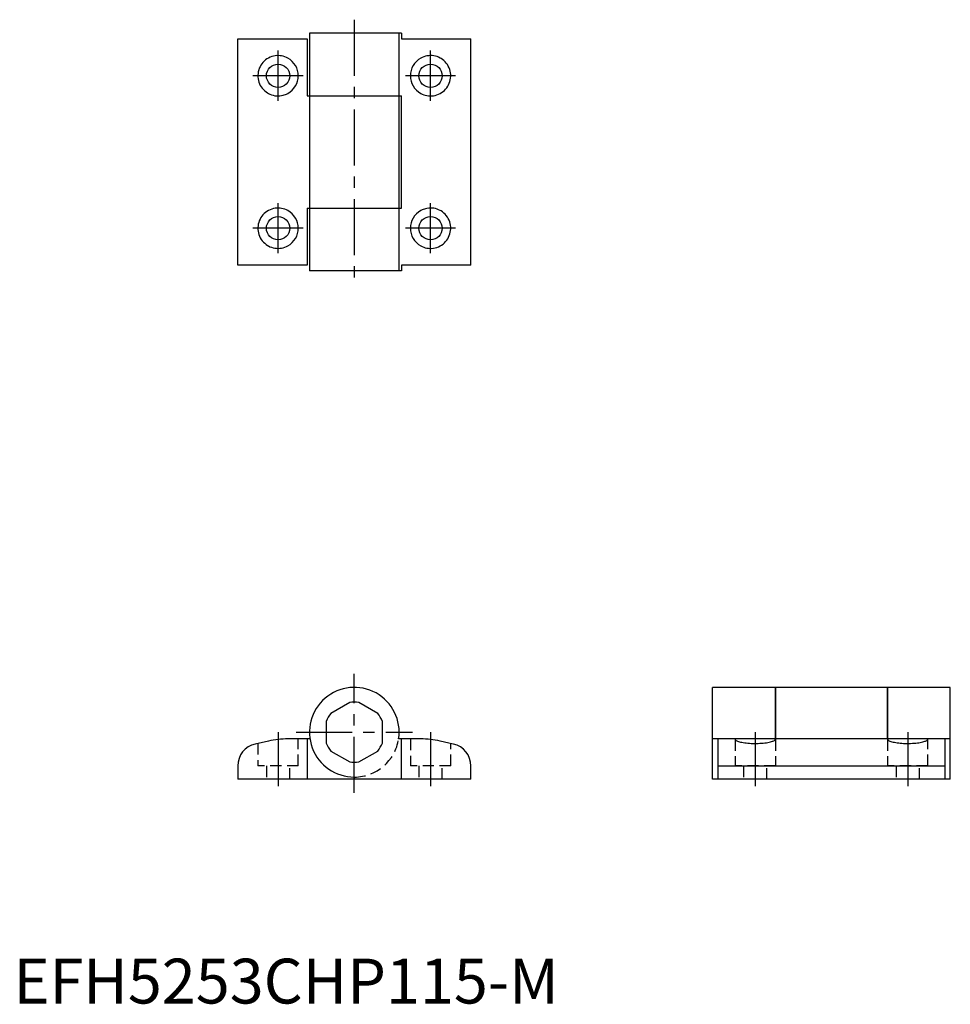
# Model space of a CAD drawing. Extents: x 1 to 209, y 0 to 219.
import ezdxf

# ---------------------------------------------------------------- set-up
doc = ezdxf.new("R2010")
doc.units = 0
doc.header["$LTSCALE"] = 10
doc.header["$MEASUREMENT"] = 0
doc.linetypes.add('CENTER', pattern=[2, 1.25, -0.25, 0.25, -0.25])
doc.linetypes.add('HIDDEN', pattern=[0.375, 0.25, -0.125])
doc.layers.get('0').update_dxf_attribs({"linetype": 'CONTINUOUS'})
doc.layers.add('1', color=1, linetype='CENTER')
doc.layers.add('2', color=2, linetype='HIDDEN')
doc.styles.add('Standard1', font='arial.ttf')

msp = doc.modelspace()

# ---------------------------------------------------------------- linework, layer by layer
for p, q in [((86.5, 216.4), (66, 216.4)), ((66, 216.4), (66, 202.4)), ((86, 202.4), (86, 216.4)), ((86.5, 216.4), (86.5, 215.15)), ((50, 164.65), (50, 215.15)), ((50, 215.15), (65.5, 215.15)), ((65.5, 215.15), (65.5, 202.4)), ((86.5, 215.15), (102, 215.15)), ((102, 164.65), (102, 215.15)), ((56.86, 210.86), (56.52, 210.66)), ((57.21, 211.03), (56.86, 210.86)), ((57.58, 211.17), (57.21, 211.03)), ((57.95, 211.28), (57.58, 211.17)), ((58.33, 211.35), (57.95, 211.28)), ((58.7, 211.39), (58.33, 211.35)), ((59.44, 211.38), (58.7, 211.39)), ((59.8, 211.33), (59.44, 211.38)), ((60.17, 211.25), (59.8, 211.33)), ((60.53, 211.14), (60.17, 211.25)), ((60.87, 211), (60.53, 211.14)), ((61.2, 210.83), (60.87, 211)), ((91.14, 211), (90.8, 210.83)), ((91.84, 211.25), (91.14, 211)), ((92.2, 211.33), (91.84, 211.25)), ((92.59, 211.38), (92.2, 211.33)), ((92.97, 211.4), (92.59, 211.38)), ((93.35, 211.39), (92.97, 211.4)), ((93.72, 211.35), (93.35, 211.39)), ((94.1, 211.27), (93.72, 211.35)), ((94.46, 211.16), (94.1, 211.27)), ((94.81, 211.02), (94.46, 211.16)), ((95.14, 210.86), (94.81, 211.02)), ((95.36, 210.74), (95.14, 210.86)), ((54.97, 208.92), (54.81, 208.56)), ((55.17, 209.26), (54.97, 208.92)), ((55.39, 209.58), (55.17, 209.26)), ((55.63, 209.89), (55.39, 209.58)), ((55.91, 210.17), (55.63, 209.89)), ((56.2, 210.43), (55.91, 210.17)), ((56.52, 210.66), (56.2, 210.43)), ((95.68, 210.52), (95.36, 210.74)), ((95.99, 210.27), (95.68, 210.52)), ((96.27, 210), (95.99, 210.27)), ((96.52, 209.7), (96.27, 210)), ((96.76, 209.38), (96.52, 209.7)), ((96.96, 209.05), (96.76, 209.38)), ((97.13, 208.69), (96.96, 209.05)), ((97.27, 208.33), (97.13, 208.69)), ((54.53, 207.42), (54.5, 207.03)), ((54.5, 207.03), (54.51, 206.63)), ((54.51, 206.63), (54.55, 206.24)), ((54.59, 207.81), (54.53, 207.42)), ((54.69, 208.19), (54.59, 207.81)), ((54.81, 208.56), (54.69, 208.19)), ((97.38, 207.95), (97.27, 208.33)), ((97.45, 207.56), (97.38, 207.95)), ((97.49, 207.17), (97.45, 207.56)), ((97.47, 206.39), (97.5, 206.78)), ((97.5, 206.78), (97.49, 207.17)), ((54.55, 206.24), (54.62, 205.86)), ((54.62, 205.86), (54.73, 205.48)), ((54.73, 205.48), (54.87, 205.11)), ((54.87, 205.11), (55.04, 204.76)), ((55.04, 204.76), (55.24, 204.42)), ((55.24, 204.42), (55.48, 204.11)), ((96.37, 203.92), (96.61, 204.22)), ((96.61, 204.22), (96.83, 204.55)), ((96.83, 204.55), (97.03, 204.89)), ((97.03, 204.89), (97.19, 205.25)), ((97.19, 205.25), (97.31, 205.62)), ((97.31, 205.62), (97.41, 206)), ((97.41, 206), (97.47, 206.39)), ((55.48, 204.11), (55.73, 203.81)), ((55.73, 203.81), (56.01, 203.54)), ((56.01, 203.54), (56.32, 203.29)), ((56.32, 203.29), (56.64, 203.07)), ((56.64, 203.07), (56.86, 202.95)), ((56.86, 202.95), (57.19, 202.78)), ((57.19, 202.78), (57.54, 202.65)), ((57.54, 202.65), (57.9, 202.54)), ((57.9, 202.54), (58.28, 202.46)), ((58.28, 202.46), (58.65, 202.42)), ((58.65, 202.42), (59.03, 202.4)), ((59.03, 202.4), (59.41, 202.42)), ((59.41, 202.42), (59.8, 202.47)), ((59.8, 202.47), (60.16, 202.55)), ((60.16, 202.55), (60.86, 202.8)), ((60.86, 202.8), (61.2, 202.98)), ((65.5, 202.4), (86.5, 202.4)), ((66, 202.4), (66, 177.4)), ((86, 177.4), (86, 202.4)), ((86.5, 177.4), (86.5, 202.4)), ((90.8, 202.98), (91.13, 202.81)), ((91.13, 202.81), (91.47, 202.67)), ((91.47, 202.67), (91.83, 202.56)), ((91.83, 202.56), (92.2, 202.48)), ((92.2, 202.48), (92.56, 202.43)), ((92.56, 202.43), (93.3, 202.41)), ((93.3, 202.41), (93.67, 202.45)), ((93.67, 202.45), (94.05, 202.53)), ((94.05, 202.53), (94.42, 202.63)), ((94.42, 202.63), (94.79, 202.77)), ((94.79, 202.77), (95.14, 202.95)), ((95.14, 202.95), (95.48, 203.15)), ((95.48, 203.15), (95.8, 203.38)), ((95.8, 203.38), (96.09, 203.64)), ((96.09, 203.64), (96.37, 203.92)), ((55.63, 175.89), (55.39, 175.58)), ((55.91, 176.17), (55.63, 175.89)), ((56.2, 176.43), (55.91, 176.17)), ((56.52, 176.66), (56.2, 176.43)), ((56.86, 176.86), (56.52, 176.66)), ((57.21, 177.03), (56.86, 176.86)), ((57.58, 177.17), (57.21, 177.03)), ((57.95, 177.28), (57.58, 177.17)), ((58.33, 177.35), (57.95, 177.28)), ((58.7, 177.39), (58.33, 177.35)), ((59.44, 177.38), (58.7, 177.39)), ((59.8, 177.33), (59.44, 177.38)), ((60.17, 177.25), (59.8, 177.33)), ((60.53, 177.14), (60.17, 177.25)), ((60.87, 177), (60.53, 177.14)), ((61.2, 176.83), (60.87, 177)), ((65.5, 177.4), (86.5, 177.4)), ((65.5, 177.4), (65.5, 164.65)), ((66, 177.4), (66, 163.4)), ((86, 163.4), (86, 177.4)), ((91.14, 177), (90.8, 176.83)), ((91.84, 177.25), (91.14, 177)), ((92.2, 177.33), (91.84, 177.25)), ((92.59, 177.38), (92.2, 177.33)), ((92.97, 177.4), (92.59, 177.38)), ((93.35, 177.39), (92.97, 177.4)), ((93.72, 177.35), (93.35, 177.39)), ((94.1, 177.27), (93.72, 177.35)), ((94.46, 177.16), (94.1, 177.27)), ((94.81, 177.02), (94.46, 177.16)), ((95.14, 176.86), (94.81, 177.02)), ((95.36, 176.74), (95.14, 176.86)), ((95.68, 176.52), (95.36, 176.74)), ((95.99, 176.27), (95.68, 176.52)), ((96.27, 176), (95.99, 176.27)), ((96.52, 175.7), (96.27, 176)), ((96.76, 175.38), (96.52, 175.7)), ((54.59, 173.81), (54.53, 173.42)), ((54.69, 174.19), (54.59, 173.81)), ((54.81, 174.56), (54.69, 174.19)), ((54.97, 174.92), (54.81, 174.56)), ((55.17, 175.26), (54.97, 174.92)), ((55.39, 175.58), (55.17, 175.26)), ((96.96, 175.05), (96.76, 175.38)), ((97.13, 174.69), (96.96, 175.05)), ((97.27, 174.33), (97.13, 174.69)), ((97.38, 173.95), (97.27, 174.33)), ((97.45, 173.56), (97.38, 173.95)), ((97.49, 173.17), (97.45, 173.56)), ((54.53, 173.42), (54.5, 173.03)), ((54.5, 173.03), (54.51, 172.63)), ((54.51, 172.63), (54.55, 172.24)), ((54.55, 172.24), (54.62, 171.86)), ((54.62, 171.86), (54.73, 171.48)), ((54.73, 171.48), (54.87, 171.11)), ((97.19, 171.25), (97.31, 171.62)), ((97.31, 171.62), (97.41, 172)), ((97.41, 172), (97.47, 172.39)), ((97.47, 172.39), (97.5, 172.78)), ((97.5, 172.78), (97.49, 173.17)), ((54.87, 171.11), (55.04, 170.76)), ((55.04, 170.76), (55.24, 170.42)), ((55.24, 170.42), (55.48, 170.11)), ((55.48, 170.11), (55.73, 169.81)), ((55.73, 169.81), (56.01, 169.54)), ((56.01, 169.54), (56.32, 169.29)), ((56.32, 169.29), (56.64, 169.07)), ((95.14, 168.95), (95.48, 169.15)), ((95.48, 169.15), (95.8, 169.38)), ((95.8, 169.38), (96.09, 169.64)), ((96.09, 169.64), (96.37, 169.92)), ((96.37, 169.92), (96.61, 170.22)), ((96.61, 170.22), (96.83, 170.55)), ((96.83, 170.55), (97.03, 170.89)), ((97.03, 170.89), (97.19, 171.25)), ((56.64, 169.07), (56.86, 168.95)), ((56.86, 168.95), (57.19, 168.78)), ((57.19, 168.78), (57.54, 168.65)), ((57.54, 168.65), (57.9, 168.54)), ((57.9, 168.54), (58.28, 168.46)), ((58.28, 168.46), (58.65, 168.42)), ((58.65, 168.42), (59.03, 168.4)), ((59.03, 168.4), (59.41, 168.42)), ((59.41, 168.42), (59.8, 168.47)), ((59.8, 168.47), (60.16, 168.55)), ((60.16, 168.55), (60.86, 168.8)), ((60.86, 168.8), (61.2, 168.98)), ((90.8, 168.98), (91.13, 168.81)), ((91.13, 168.81), (91.47, 168.67)), ((91.47, 168.67), (91.83, 168.56)), ((91.83, 168.56), (92.2, 168.48)), ((92.2, 168.48), (92.56, 168.43)), ((92.56, 168.43), (93.3, 168.41)), ((93.3, 168.41), (93.67, 168.45)), ((93.67, 168.45), (94.05, 168.53)), ((94.05, 168.53), (94.42, 168.63)), ((94.42, 168.63), (94.79, 168.77)), ((94.79, 168.77), (95.14, 168.95)), ((65.5, 164.65), (50, 164.65)), ((86.5, 163.4), (66, 163.4)), ((86.5, 164.65), (86.5, 163.4)), ((102, 164.65), (86.5, 164.65)), ((155.91, 50), (155.91, 70.5)), ((208.91, 70.5), (155.91, 70.5)), ((169.91, 70.5), (169.91, 59)), ((169.91, 59), (169.91, 70.5)), ((194.91, 59), (194.91, 70.5)), ((194.91, 70.5), (194.91, 59)), ((208.91, 50), (208.91, 70.5)), ((74.97, 67.12), (70.78, 64.71)), ((74.97, 67.12), (70.78, 64.71)), ((81.22, 64.71), (77.03, 67.12)), ((81.22, 64.71), (77.03, 67.12)), ((69.75, 62.91), (69.75, 58.09)), ((69.75, 62.91), (69.75, 58.09)), ((82.25, 58.09), (82.25, 62.91)), ((82.25, 58.09), (82.25, 62.91)), ((56.86, 58.52), (53.92, 57.87)), ((66.11, 59), (61.2, 59)), ((65.5, 59), (65.5, 50)), ((90.8, 59), (85.89, 59)), ((86.5, 50), (86.5, 59)), ((98.08, 57.87), (95.14, 58.52)), ((208.91, 59), (155.91, 59)), ((157.16, 50), (157.16, 59)), ((160.93, 58.92), (160.91, 58.89)), ((160.91, 58.89), (160.91, 58.88)), ((160.91, 58.88), (160.92, 58.84)), ((160.92, 58.84), (160.96, 58.79)), ((160.98, 58.95), (160.93, 58.92)), ((160.96, 58.79), (161.04, 58.73)), ((161.07, 58.97), (160.98, 58.95)), ((161.04, 58.73), (161.14, 58.67)), ((161.18, 58.99), (161.07, 58.97)), ((161.14, 58.67), (161.28, 58.6)), ((161.32, 59), (161.18, 58.99)), ((161.28, 58.6), (161.46, 58.52)), ((161.48, 59), (161.32, 59)), ((161.46, 58.52), (161.66, 58.45)), ((161.66, 58.45), (161.89, 58.38)), ((161.89, 58.38), (162.14, 58.31)), ((162.14, 58.31), (162.43, 58.25)), ((162.43, 58.25), (162.73, 58.2)), ((162.73, 58.2), (163.06, 58.15)), ((163.06, 58.15), (163.4, 58.11)), ((163.4, 58.11), (163.76, 58.07)), ((163.76, 58.07), (164.13, 58.04)), ((164.13, 58.04), (164.51, 58.02)), ((164.51, 58.02), (164.9, 58.01)), ((164.9, 58.01), (165.29, 58)), ((165.29, 58), (165.68, 58)), ((165.68, 58), (166.07, 58.01)), ((166.07, 58.01), (166.46, 58.03)), ((166.46, 58.03), (166.84, 58.05)), ((166.84, 58.05), (167.2, 58.08)), ((167.2, 58.08), (167.56, 58.12)), ((167.56, 58.12), (167.89, 58.17)), ((167.89, 58.17), (168.21, 58.22)), ((168.21, 58.22), (168.51, 58.27)), ((168.51, 58.27), (168.78, 58.34)), ((168.78, 58.34), (169.03, 58.4)), ((169.03, 58.4), (169.25, 58.48)), ((169.25, 58.48), (169.37, 58.52)), ((169.51, 59), (169.34, 59)), ((169.37, 58.52), (169.53, 58.59)), ((169.65, 58.99), (169.51, 59)), ((169.53, 58.59), (169.67, 58.66)), ((169.76, 58.97), (169.65, 58.99)), ((169.67, 58.66), (169.78, 58.73)), ((169.84, 58.95), (169.76, 58.97)), ((169.78, 58.73), (169.85, 58.79)), ((169.89, 58.92), (169.84, 58.95)), ((169.85, 58.79), (169.9, 58.84)), ((169.91, 58.88), (169.89, 58.92)), ((169.9, 58.84), (169.91, 58.88)), ((169.91, 58.88), (169.91, 58.88)), ((194.93, 58.92), (194.91, 58.89)), ((194.91, 58.89), (194.91, 58.88)), ((194.91, 58.88), (194.92, 58.84)), ((194.92, 58.84), (194.96, 58.79)), ((194.98, 58.95), (194.93, 58.92)), ((194.96, 58.79), (195.04, 58.73)), ((195.07, 58.97), (194.98, 58.95)), ((195.04, 58.73), (195.14, 58.67)), ((195.18, 58.99), (195.07, 58.97)), ((195.14, 58.67), (195.28, 58.6)), ((195.32, 59), (195.18, 58.99)), ((195.28, 58.6), (195.46, 58.52)), ((195.48, 59), (195.32, 59)), ((195.46, 58.52), (195.66, 58.45)), ((195.66, 58.45), (195.89, 58.38)), ((195.89, 58.38), (196.14, 58.31)), ((196.14, 58.31), (196.43, 58.25)), ((196.43, 58.25), (196.73, 58.2)), ((196.73, 58.2), (197.06, 58.15)), ((197.06, 58.15), (197.4, 58.11)), ((197.4, 58.11), (197.76, 58.07)), ((197.76, 58.07), (198.13, 58.04)), ((198.13, 58.04), (198.51, 58.02)), ((198.51, 58.02), (198.9, 58.01)), ((198.9, 58.01), (199.29, 58)), ((199.29, 58), (199.68, 58)), ((199.68, 58), (200.07, 58.01)), ((200.07, 58.01), (200.46, 58.03)), ((200.46, 58.03), (200.84, 58.05)), ((200.84, 58.05), (201.2, 58.08)), ((201.2, 58.08), (201.56, 58.12)), ((201.56, 58.12), (201.89, 58.17)), ((201.89, 58.17), (202.21, 58.22)), ((202.21, 58.22), (202.51, 58.27)), ((202.51, 58.27), (202.78, 58.34)), ((202.78, 58.34), (203.03, 58.4)), ((203.03, 58.4), (203.25, 58.48)), ((203.25, 58.48), (203.37, 58.52)), ((203.51, 59), (203.34, 59)), ((203.37, 58.52), (203.53, 58.59)), ((203.65, 58.99), (203.51, 59)), ((203.53, 58.59), (203.67, 58.66)), ((203.76, 58.97), (203.65, 58.99)), ((203.67, 58.66), (203.78, 58.73)), ((203.84, 58.95), (203.76, 58.97)), ((203.78, 58.73), (203.85, 58.79)), ((203.89, 58.92), (203.84, 58.95)), ((203.85, 58.79), (203.9, 58.84)), ((203.91, 58.88), (203.89, 58.92)), ((203.9, 58.84), (203.91, 58.88)), ((203.91, 58.88), (203.91, 58.88)), ((207.66, 59), (207.66, 50)), ((70.78, 56.29), (74.97, 53.88)), ((70.78, 56.29), (74.97, 53.88)), ((77.03, 53.88), (81.22, 56.29)), ((77.03, 53.88), (81.22, 56.29)), ((50, 52.99), (50, 50)), ((102, 50), (102, 52.99)), ((157.16, 52.99), (207.66, 52.99)), ((102, 50), (50, 50)), ((76, 50.5), (76, 50)), ((208.91, 50), (155.91, 50))]:
    msp.add_line(p, q)
for centre in [(59, 206.9), (93, 206.9), (59, 172.9), (93, 172.9)]:
    msp.add_circle(centre, 2.6)
for centre, radius, start, end in [((59, 206.9), 4.5, 299.2011, 60.7989), ((93, 206.9), 4.5, 119.2011, 240.7989), ((59, 172.9), 4.5, 299.2011, 60.7989), ((93, 172.9), 4.5, 119.2011, 240.7989), ((76, 60.5), 10, 351.3731, 270), ((76, 60.5), 6.7, 81.1187, 98.8813), ((76, 60.5), 6.7, 81.1187, 98.8813), ((76, 60.5), 6.7, 141.1187, 158.8813), ((76, 60.5), 6.7, 141.1187, 158.8813), ((76, 60.5), 6.7, 21.1187, 38.8813), ((76, 60.5), 6.7, 21.1187, 38.8813), ((55, 52.99), 5, 102.5288, 180), ((61.2, 39), 20, 90, 102.5288), ((76, 60.5), 6.7, 201.1187, 218.8813), ((76, 60.5), 6.7, 201.1187, 218.8813), ((76, 60.5), 6.7, 321.1187, 338.8813), ((76, 60.5), 6.7, 321.1187, 338.8813), ((90.8, 39), 20, 77.4712, 90), ((97, 52.99), 5, 0, 77.4712), ((76, 60.5), 6.7, 261.1187, 278.8813), ((76, 60.5), 6.7, 261.1187, 278.8813)]:
    msp.add_arc(centre, radius, start, end)
at = {"layer": '1'}
for p, q in [((76, 219.4), (76, 160.4)), ((59, 201.3), (59, 212.5)), ((93, 201.3), (93, 212.5)), ((64.6, 206.9), (53.4, 206.9)), ((98.6, 206.9), (87.4, 206.9)), ((59, 167.3), (59, 178.5)), ((93, 167.3), (93, 178.5)), ((64.6, 172.9), (53.4, 172.9)), ((98.6, 172.9), (87.4, 172.9)), ((76, 47), (76, 73.5)), ((59, 60.5), (59, 48.5)), ((63, 60.5), (89, 60.5)), ((93, 60.5), (93, 48.5)), ((165.41, 60.5), (165.41, 48.5)), ((199.41, 60.5), (199.41, 48.5))]:
    msp.add_line(p, q, dxfattribs=at)
at = {"layer": '2'}
for p, q in [((54.5, 58), (54.5, 53)), ((63.5, 53), (63.5, 59)), ((88.5, 59), (88.5, 53)), ((97.5, 53), (97.5, 58)), ((160.91, 58.88), (160.91, 53)), ((169.91, 58.88), (169.91, 53)), ((194.91, 58.88), (194.91, 53)), ((203.91, 53), (203.91, 58.88)), ((63.5, 53), (54.5, 53)), ((56.4, 53), (56.4, 50)), ((61.6, 50), (61.6, 53)), ((97.5, 53), (88.5, 53)), ((90.4, 53), (90.4, 50)), ((95.6, 50), (95.6, 53)), ((169.91, 53), (160.91, 53)), ((162.81, 53), (162.81, 50)), ((168.01, 50), (168.01, 53)), ((203.91, 53), (194.91, 53)), ((196.81, 53), (196.81, 50)), ((202.01, 50), (202.01, 53))]:
    msp.add_line(p, q, dxfattribs=at)
msp.add_arc((76, 60.5), 10, 270, 351.3731, dxfattribs=at)

# ---------------------------------------------------------------- texts
at = {"color": 3, "style": 'Standard1'}
msp.add_text('EFH5253CHP115-M', height=10, dxfattribs=at).set_placement((0, 0))

doc.saveas('drawing.dxf')
